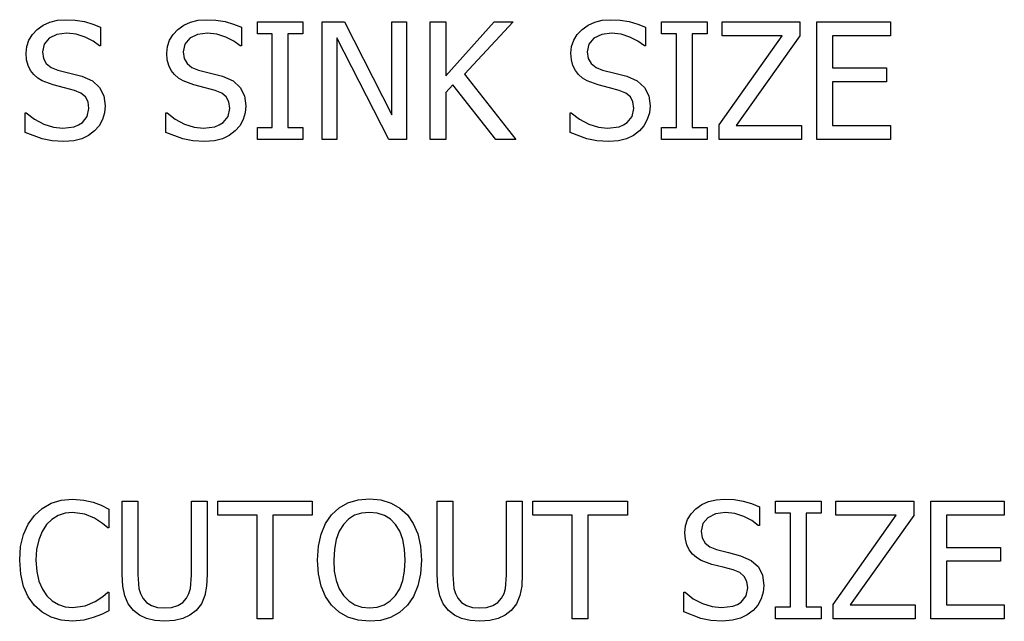
# Model space of a CAD drawing. Units: inches. Extents: x -15.3 to 15.3, y -8.1 to 8.1.
# Drawn here: x 11.2 to 14, y -5.1 to -3.3 of the extents above; entities that cross this region are included whole.
import ezdxf

# ---------------------------------------------------------------- set-up
doc = ezdxf.new("R2010")
doc.units = ezdxf.units.IN
doc.header["$MEASUREMENT"] = 0

msp = doc.modelspace()

# ---------------------------------------------------------------- linework, layer by layer
for p, q in [((11.2534, -3.3423), (11.2727, -3.3336)), ((11.2727, -3.3336), (11.2942, -3.3284)), ((11.2942, -3.3284), (11.3179, -3.3266)), ((11.3179, -3.3266), (11.3455, -3.3281)), ((11.3455, -3.3281), (11.3715, -3.3323)), ((11.3715, -3.3323), (11.3959, -3.3392)), ((11.6571, -3.3423), (11.6764, -3.3336)), ((11.6764, -3.3336), (11.6979, -3.3284)), ((11.6979, -3.3284), (11.7217, -3.3266)), ((11.7217, -3.3266), (11.7492, -3.3281)), ((11.7492, -3.3281), (11.7753, -3.3323)), ((11.7753, -3.3323), (11.7996, -3.3392)), ((11.8679, -3.3672), (11.8679, -3.3328)), ((11.8679, -3.3328), (11.9989, -3.3328)), ((11.9989, -3.3328), (11.9989, -3.3672)), ((12.0542, -3.6703), (12.0542, -3.3328)), ((12.0542, -3.3328), (12.1179, -3.3328)), ((12.1179, -3.3328), (12.2537, -3.6)), ((12.2537, -3.6), (12.2537, -3.3328)), ((12.2537, -3.3328), (12.2956, -3.3328)), ((12.2956, -3.3328), (12.2956, -3.6703)), ((12.3641, -3.6703), (12.3641, -3.3328)), ((12.3641, -3.3328), (12.409, -3.3328)), ((12.409, -3.3328), (12.409, -3.488)), ((12.409, -3.488), (12.5473, -3.3328)), ((12.6019, -3.3328), (12.4623, -3.4835)), ((12.5473, -3.3328), (12.6019, -3.3328)), ((12.8169, -3.3423), (12.8362, -3.3336)), ((12.8362, -3.3336), (12.8577, -3.3284)), ((12.8577, -3.3284), (12.8814, -3.3266)), ((12.8814, -3.3266), (12.909, -3.3281)), ((12.909, -3.3281), (12.935, -3.3323)), ((12.935, -3.3323), (12.9594, -3.3392)), ((13.0276, -3.3672), (13.0276, -3.3328)), ((13.0276, -3.3328), (13.1587, -3.3328)), ((13.1587, -3.3328), (13.1587, -3.3672)), ((13.2015, -3.3727), (13.2015, -3.3328)), ((13.2015, -3.3328), (13.4246, -3.3328)), ((13.4246, -3.3328), (13.4246, -3.3733)), ((13.4735, -3.6703), (13.4735, -3.3328)), ((13.4735, -3.3328), (13.6846, -3.3328)), ((13.6846, -3.3328), (13.6846, -3.3727)), ((11.2223, -3.3691), (11.2363, -3.3544)), ((11.2363, -3.3544), (11.2534, -3.3423)), ((11.3959, -3.3392), (11.4183, -3.3484)), ((11.4183, -3.3484), (11.4183, -3.4021)), ((11.6261, -3.3691), (11.6401, -3.3544)), ((11.6401, -3.3544), (11.6571, -3.3423)), ((11.7996, -3.3392), (11.8221, -3.3484)), ((11.8221, -3.3484), (11.8221, -3.4021)), ((12.7858, -3.3691), (12.7998, -3.3544)), ((12.7998, -3.3544), (12.8169, -3.3423)), ((12.9594, -3.3392), (12.9818, -3.3484)), ((12.9818, -3.3484), (12.9818, -3.4021)), ((11.2063, -3.4035), (11.2123, -3.3855)), ((11.2123, -3.3855), (11.2223, -3.3691)), ((11.2703, -3.38), (11.2559, -3.3969)), ((11.2926, -3.3691), (11.2703, -3.38)), ((11.3209, -3.3654), (11.2926, -3.3691)), ((11.3479, -3.3682), (11.3209, -3.3654)), ((11.3737, -3.3764), (11.3479, -3.3682)), ((11.3966, -3.3883), (11.3737, -3.3764)), ((11.4149, -3.4021), (11.3966, -3.3883)), ((11.6101, -3.4035), (11.6161, -3.3855)), ((11.6161, -3.3855), (11.6261, -3.3691)), ((11.6741, -3.38), (11.6596, -3.3969)), ((11.6963, -3.3691), (11.6741, -3.38)), ((11.7246, -3.3654), (11.6963, -3.3691)), ((11.7516, -3.3682), (11.7246, -3.3654)), ((11.7774, -3.3764), (11.7516, -3.3682)), ((11.8003, -3.3883), (11.7774, -3.3764)), ((11.8187, -3.4021), (11.8003, -3.3883)), ((11.9109, -3.3672), (11.8679, -3.3672)), ((11.9109, -3.6359), (11.9109, -3.3672)), ((11.9989, -3.3672), (11.9558, -3.3672)), ((11.9558, -3.3672), (11.9558, -3.6359)), ((12.2453, -3.6703), (12.0962, -3.3792)), ((12.0962, -3.3792), (12.0962, -3.6703)), ((12.7698, -3.4035), (12.7758, -3.3855)), ((12.7758, -3.3855), (12.7858, -3.3691)), ((12.8338, -3.38), (12.8194, -3.3969)), ((12.8561, -3.3691), (12.8338, -3.38)), ((12.8844, -3.3654), (12.8561, -3.3691)), ((12.9114, -3.3682), (12.8844, -3.3654)), ((12.9372, -3.3764), (12.9114, -3.3682)), ((12.9601, -3.3883), (12.9372, -3.3764)), ((12.9784, -3.4021), (12.9601, -3.3883)), ((13.0707, -3.3672), (13.0276, -3.3672)), ((13.0707, -3.6359), (13.0707, -3.3672)), ((13.1587, -3.3672), (13.1156, -3.3672)), ((13.1156, -3.3672), (13.1156, -3.6359)), ((13.1933, -3.6286), (13.374, -3.3727)), ((13.374, -3.3727), (13.2015, -3.3727)), ((13.4246, -3.3733), (13.2419, -3.6304)), ((13.6846, -3.3727), (13.5184, -3.3727)), ((13.5184, -3.3727), (13.5184, -3.4652)), ((11.2043, -3.4232), (11.2063, -3.4035)), ((11.2559, -3.3969), (11.251, -3.4185)), ((11.251, -3.4185), (11.2539, -3.4378)), ((11.4183, -3.4021), (11.4149, -3.4021)), ((11.6081, -3.4232), (11.6101, -3.4035)), ((11.6596, -3.3969), (11.6548, -3.4185)), ((11.6548, -3.4185), (11.6576, -3.4378)), ((11.8221, -3.4021), (11.8187, -3.4021)), ((12.7678, -3.4232), (12.7698, -3.4035)), ((12.8194, -3.3969), (12.8145, -3.4185)), ((12.8145, -3.4185), (12.8174, -3.4378)), ((12.9818, -3.4021), (12.9784, -3.4021)), ((11.2058, -3.4418), (11.2043, -3.4232)), ((11.2101, -3.458), (11.2058, -3.4418)), ((11.2539, -3.4378), (11.2624, -3.4527)), ((11.6095, -3.4418), (11.6081, -3.4232)), ((11.6139, -3.458), (11.6095, -3.4418)), ((11.6576, -3.4378), (11.6661, -3.4527)), ((12.7693, -3.4418), (12.7678, -3.4232)), ((12.7736, -3.458), (12.7693, -3.4418)), ((12.8174, -3.4378), (12.8259, -3.4527)), ((11.2171, -3.4721), (11.2101, -3.458)), ((11.2263, -3.4842), (11.2171, -3.4721)), ((11.2624, -3.4527), (11.2763, -3.4637)), ((11.2763, -3.4637), (11.2953, -3.4713)), ((11.2953, -3.4713), (11.3302, -3.48)), ((11.6208, -3.4721), (11.6139, -3.458)), ((11.6301, -3.4842), (11.6208, -3.4721)), ((11.6661, -3.4527), (11.68, -3.4637)), ((11.68, -3.4637), (11.699, -3.4713)), ((11.699, -3.4713), (11.7339, -3.48)), ((12.7806, -3.4721), (12.7736, -3.458)), ((12.7898, -3.4842), (12.7806, -3.4721)), ((12.8259, -3.4527), (12.8398, -3.4637)), ((12.8398, -3.4637), (12.8587, -3.4713)), ((12.8587, -3.4713), (12.8937, -3.48)), ((13.5184, -3.4652), (13.6733, -3.4652)), ((13.6733, -3.4652), (13.6733, -3.505)), ((11.2378, -3.4945), (11.2263, -3.4842)), ((11.2508, -3.5026), (11.2378, -3.4945)), ((11.2821, -3.5141), (11.2508, -3.5026)), ((11.3302, -3.48), (11.3644, -3.489)), ((11.3644, -3.489), (11.3946, -3.5023)), ((11.3946, -3.5023), (11.4154, -3.5211)), ((11.6415, -3.4945), (11.6301, -3.4842)), ((11.6546, -3.5026), (11.6415, -3.4945)), ((11.6858, -3.5141), (11.6546, -3.5026)), ((11.7339, -3.48), (11.7681, -3.489)), ((11.7681, -3.489), (11.7983, -3.5023)), ((11.7983, -3.5023), (11.8191, -3.5211)), ((12.4623, -3.4835), (12.6101, -3.6703)), ((12.8013, -3.4945), (12.7898, -3.4842)), ((12.8143, -3.5026), (12.8013, -3.4945)), ((12.8456, -3.5141), (12.8143, -3.5026)), ((12.8937, -3.48), (12.9279, -3.489)), ((12.9279, -3.489), (12.9581, -3.5023)), ((12.9581, -3.5023), (12.9789, -3.5211)), ((11.3145, -3.5221), (11.2821, -3.5141)), ((11.3431, -3.5295), (11.3145, -3.5221)), ((11.3619, -3.5373), (11.3431, -3.5295)), ((11.4154, -3.5211), (11.4275, -3.5452)), ((11.7183, -3.5221), (11.6858, -3.5141)), ((11.7468, -3.5295), (11.7183, -3.5221)), ((11.7656, -3.5373), (11.7468, -3.5295)), ((11.8191, -3.5211), (11.8312, -3.5452)), ((12.4287, -3.5132), (12.409, -3.5354)), ((12.5518, -3.6703), (12.4287, -3.5132)), ((12.878, -3.5221), (12.8456, -3.5141)), ((12.9066, -3.5295), (12.878, -3.5221)), ((12.9254, -3.5373), (12.9066, -3.5295)), ((12.9789, -3.5211), (12.991, -3.5452)), ((13.6733, -3.505), (13.5184, -3.505)), ((13.5184, -3.505), (13.5184, -3.6304)), ((11.3748, -3.5483), (11.3619, -3.5373)), ((11.3823, -3.5629), (11.3748, -3.5483)), ((11.4275, -3.5452), (11.4315, -3.5742)), ((11.7786, -3.5483), (11.7656, -3.5373)), ((11.786, -3.5629), (11.7786, -3.5483)), ((11.8312, -3.5452), (11.8352, -3.5742)), ((12.409, -3.5354), (12.409, -3.6703)), ((12.9383, -3.5483), (12.9254, -3.5373)), ((12.9458, -3.5629), (12.9383, -3.5483)), ((12.991, -3.5452), (12.995, -3.5742)), ((11.38, -3.6041), (11.3848, -3.5812)), ((11.3848, -3.5812), (11.3823, -3.5629)), ((11.4315, -3.5742), (11.4295, -3.5938)), ((11.7838, -3.6041), (11.7885, -3.5812)), ((11.7885, -3.5812), (11.786, -3.5629)), ((11.8352, -3.5742), (11.8332, -3.5938)), ((12.9435, -3.6041), (12.9483, -3.5812)), ((12.9483, -3.5812), (12.9458, -3.5629)), ((12.995, -3.5742), (12.993, -3.5938)), ((11.2019, -3.6501), (11.2019, -3.5939)), ((11.2019, -3.5939), (11.205, -3.5939)), ((11.205, -3.5939), (11.2287, -3.6124)), ((11.2287, -3.6124), (11.2554, -3.6262)), ((11.3658, -3.6221), (11.38, -3.6041)), ((11.4234, -3.6132), (11.4138, -3.631)), ((11.4295, -3.5938), (11.4234, -3.6132)), ((11.6056, -3.6501), (11.6056, -3.5939)), ((11.6056, -3.5939), (11.6088, -3.5939)), ((11.6088, -3.5939), (11.6325, -3.6124)), ((11.6325, -3.6124), (11.6591, -3.6262)), ((11.7695, -3.6221), (11.7838, -3.6041)), ((11.8272, -3.6132), (11.8175, -3.631)), ((11.8332, -3.5938), (11.8272, -3.6132)), ((12.7654, -3.6501), (12.7654, -3.5939)), ((12.7654, -3.5939), (12.7685, -3.5939)), ((12.7685, -3.5939), (12.7922, -3.6124)), ((12.7922, -3.6124), (12.8188, -3.6262)), ((12.9292, -3.6221), (12.9435, -3.6041)), ((12.9869, -3.6132), (12.9773, -3.631)), ((12.993, -3.5938), (12.9869, -3.6132)), ((11.2554, -3.6262), (11.283, -3.6348)), ((11.283, -3.6348), (11.3095, -3.6377)), ((11.3095, -3.6377), (11.3422, -3.6338)), ((11.3422, -3.6338), (11.3551, -3.6289)), ((11.3551, -3.6289), (11.3658, -3.6221)), ((11.4138, -3.631), (11.4009, -3.6458)), ((11.6591, -3.6262), (11.6867, -3.6348)), ((11.6867, -3.6348), (11.7133, -3.6377)), ((11.7133, -3.6377), (11.7459, -3.6338)), ((11.7459, -3.6338), (11.7588, -3.6289)), ((11.7588, -3.6289), (11.7695, -3.6221)), ((11.8175, -3.631), (11.8046, -3.6458)), ((11.8679, -3.6703), (11.8679, -3.6359)), ((11.8679, -3.6359), (11.9109, -3.6359)), ((11.9558, -3.6359), (11.9989, -3.6359)), ((11.9989, -3.6359), (11.9989, -3.6703)), ((12.8188, -3.6262), (12.8464, -3.6348)), ((12.8464, -3.6348), (12.873, -3.6377)), ((12.873, -3.6377), (12.9057, -3.6338)), ((12.9057, -3.6338), (12.9186, -3.6289)), ((12.9186, -3.6289), (12.9292, -3.6221)), ((12.9773, -3.631), (12.9644, -3.6458)), ((13.0276, -3.6703), (13.0276, -3.6359)), ((13.0276, -3.6359), (13.0707, -3.6359)), ((13.1156, -3.6359), (13.1587, -3.6359)), ((13.1587, -3.6359), (13.1587, -3.6703)), ((13.1933, -3.6703), (13.1933, -3.6286)), ((13.2419, -3.6304), (13.4291, -3.6304)), ((13.4291, -3.6304), (13.4291, -3.6703)), ((13.5184, -3.6304), (13.6846, -3.6304)), ((13.6846, -3.6304), (13.6846, -3.6703)), ((11.2503, -3.6688), (11.2019, -3.6501)), ((11.2787, -3.6745), (11.2503, -3.6688)), ((11.3641, -3.6685), (11.341, -3.6744)), ((11.3835, -3.6589), (11.3641, -3.6685)), ((11.4009, -3.6458), (11.3835, -3.6589)), ((11.654, -3.6688), (11.6056, -3.6501)), ((11.6825, -3.6745), (11.654, -3.6688)), ((11.7678, -3.6685), (11.7447, -3.6744)), ((11.7873, -3.6589), (11.7678, -3.6685)), ((11.8046, -3.6458), (11.7873, -3.6589)), ((11.9989, -3.6703), (11.8679, -3.6703)), ((12.0962, -3.6703), (12.0542, -3.6703)), ((12.2956, -3.6703), (12.2453, -3.6703)), ((12.409, -3.6703), (12.3641, -3.6703)), ((12.6101, -3.6703), (12.5518, -3.6703)), ((12.8137, -3.6688), (12.7654, -3.6501)), ((12.8422, -3.6745), (12.8137, -3.6688)), ((12.9275, -3.6685), (12.9045, -3.6744)), ((12.947, -3.6589), (12.9275, -3.6685)), ((12.9644, -3.6458), (12.947, -3.6589)), ((13.1587, -3.6703), (13.0276, -3.6703)), ((13.4291, -3.6703), (13.1933, -3.6703)), ((13.6846, -3.6703), (13.4735, -3.6703)), ((11.3127, -3.6764), (11.2787, -3.6745)), ((11.341, -3.6744), (11.3127, -3.6764)), ((11.7164, -3.6764), (11.6825, -3.6745)), ((11.7447, -3.6744), (11.7164, -3.6764)), ((12.8762, -3.6764), (12.8422, -3.6745)), ((12.9045, -3.6744), (12.8762, -3.6764)), ((11.2502, -4.7294), (11.276, -4.7148)), ((11.276, -4.7148), (11.3053, -4.7059)), ((11.3053, -4.7059), (11.3379, -4.7029)), ((11.3379, -4.7029), (11.3697, -4.7054)), ((11.3697, -4.7054), (11.3973, -4.7117)), ((11.3973, -4.7117), (11.4196, -4.7202)), ((11.48, -4.9196), (11.48, -4.709)), ((11.48, -4.709), (11.5249, -4.709)), ((11.5249, -4.709), (11.5249, -4.9196)), ((11.6793, -4.9208), (11.6793, -4.709)), ((11.6793, -4.709), (11.7242, -4.709)), ((11.7242, -4.709), (11.7242, -4.9196)), ((11.7541, -4.7489), (11.7541, -4.709)), ((11.7541, -4.709), (12.0257, -4.709)), ((12.0257, -4.709), (12.0257, -4.7489)), ((12.1025, -4.728), (12.128, -4.7137)), ((12.128, -4.7137), (12.1572, -4.7049)), ((12.1572, -4.7049), (12.1896, -4.702)), ((12.1896, -4.702), (12.2223, -4.705)), ((12.2223, -4.705), (12.2517, -4.714)), ((12.2517, -4.714), (12.2772, -4.7285)), ((12.3841, -4.9196), (12.3841, -4.709)), ((12.3841, -4.709), (12.4289, -4.709)), ((12.4289, -4.709), (12.4289, -4.9196)), ((12.5833, -4.9208), (12.5833, -4.709)), ((12.5833, -4.709), (12.6282, -4.709)), ((12.6282, -4.709), (12.6282, -4.9196)), ((12.6581, -4.7489), (12.6581, -4.709)), ((12.6581, -4.709), (12.9297, -4.709)), ((12.9297, -4.709), (12.9297, -4.7489)), ((13.1436, -4.7185), (13.1629, -4.7098)), ((13.1629, -4.7098), (13.1844, -4.7046)), ((13.1844, -4.7046), (13.2081, -4.7029)), ((13.2081, -4.7029), (13.2357, -4.7043)), ((13.2357, -4.7043), (13.2617, -4.7086)), ((13.2617, -4.7086), (13.286, -4.7154)), ((13.286, -4.7154), (13.3085, -4.7247)), ((13.3543, -4.7435), (13.3543, -4.709)), ((13.3543, -4.709), (13.4853, -4.709)), ((13.4853, -4.709), (13.4853, -4.7435)), ((13.5282, -4.7489), (13.5282, -4.709)), ((13.5282, -4.709), (13.7512, -4.709)), ((13.7512, -4.709), (13.7512, -4.7496)), ((13.8002, -5.0466), (13.8002, -4.709)), ((13.8002, -4.709), (14.0113, -4.709)), ((14.0113, -4.709), (14.0113, -4.7489)), ((11.2282, -4.7494), (11.2502, -4.7294)), ((11.3165, -4.7434), (11.2966, -4.7501)), ((11.3374, -4.7412), (11.3165, -4.7434)), ((11.3726, -4.7457), (11.3374, -4.7412)), ((11.4007, -4.7573), (11.3726, -4.7457)), ((11.4196, -4.7202), (11.4422, -4.7315)), ((11.4422, -4.7315), (11.4422, -4.7856)), ((12.081, -4.7478), (12.1025, -4.728)), ((12.1669, -4.7429), (12.1471, -4.7493)), ((12.1898, -4.7408), (12.1669, -4.7429)), ((12.2122, -4.7429), (12.1898, -4.7408)), ((12.2323, -4.7495), (12.2122, -4.7429)), ((12.2772, -4.7285), (12.2984, -4.7478)), ((13.1025, -4.7618), (13.1125, -4.7454)), ((13.1125, -4.7454), (13.1265, -4.7307)), ((13.1265, -4.7307), (13.1436, -4.7185)), ((13.1828, -4.7453), (13.1605, -4.7563)), ((13.211, -4.7417), (13.1828, -4.7453)), ((13.2381, -4.7444), (13.211, -4.7417)), ((13.2639, -4.7527), (13.2381, -4.7444)), ((13.3085, -4.7247), (13.3085, -4.7784)), ((13.3974, -4.7435), (13.3543, -4.7435)), ((13.3974, -5.0121), (13.3974, -4.7435)), ((13.4853, -4.7435), (13.4423, -4.7435)), ((13.4423, -4.7435), (13.4423, -5.0121)), ((11.21, -4.7748), (11.2282, -4.7494)), ((11.2785, -4.761), (11.2628, -4.7761)), ((11.2966, -4.7501), (11.2785, -4.761)), ((11.4233, -4.7725), (11.4007, -4.7573)), ((11.4385, -4.7856), (11.4233, -4.7725)), ((11.8674, -4.7489), (11.7541, -4.7489)), ((11.8674, -5.0466), (11.8674, -4.7489)), ((12.0257, -4.7489), (11.9123, -4.7489)), ((11.9123, -4.7489), (11.9123, -5.0466)), ((12.0509, -4.8031), (12.0637, -4.7732)), ((12.0637, -4.7732), (12.081, -4.7478)), ((12.1299, -4.7601), (12.1148, -4.7757)), ((12.1471, -4.7493), (12.1299, -4.7601)), ((12.2498, -4.7604), (12.2323, -4.7495)), ((12.2646, -4.7757), (12.2498, -4.7604)), ((12.2984, -4.7478), (12.3155, -4.7727)), ((12.3155, -4.7727), (12.3283, -4.8029)), ((12.7715, -4.7489), (12.6581, -4.7489)), ((12.7715, -5.0466), (12.7715, -4.7489)), ((12.9297, -4.7489), (12.8164, -4.7489)), ((12.8164, -4.7489), (12.8164, -5.0466)), ((13.0965, -4.7798), (13.1025, -4.7618)), ((13.146, -4.7732), (13.1412, -4.7947)), ((13.1605, -4.7563), (13.146, -4.7732)), ((13.2868, -4.7646), (13.2639, -4.7527)), ((13.3051, -4.7784), (13.2868, -4.7646)), ((13.52, -5.0049), (13.7007, -4.7489)), ((13.7007, -4.7489), (13.5282, -4.7489)), ((13.7512, -4.7496), (13.5685, -5.0067)), ((14.0113, -4.7489), (13.8451, -4.7489)), ((13.8451, -4.7489), (13.8451, -4.8414)), ((11.1968, -4.8042), (11.21, -4.7748)), ((11.2501, -4.7956), (11.2406, -4.8194)), ((11.2628, -4.7761), (11.2501, -4.7956)), ((11.4422, -4.7856), (11.4385, -4.7856)), ((12.1029, -4.7951), (12.0942, -4.819)), ((12.1148, -4.7757), (12.1029, -4.7951)), ((12.2763, -4.7949), (12.2646, -4.7757)), ((12.285, -4.8185), (12.2763, -4.7949)), ((12.3283, -4.8029), (12.3363, -4.8381)), ((13.0945, -4.7995), (13.0965, -4.7798)), ((13.096, -4.818), (13.0945, -4.7995)), ((13.1412, -4.7947), (13.144, -4.814)), ((13.3085, -4.7784), (13.3051, -4.7784)), ((11.1887, -4.8385), (11.1968, -4.8042)), ((11.2406, -4.8194), (11.2347, -4.8471)), ((12.043, -4.8379), (12.0509, -4.8031)), ((12.0942, -4.819), (12.0889, -4.8467)), ((12.2904, -4.8463), (12.285, -4.8185)), ((13.1003, -4.8343), (13.096, -4.818)), ((13.144, -4.814), (13.1526, -4.8289)), ((13.1526, -4.8289), (13.1664, -4.8399)), ((11.186, -4.8781), (11.1887, -4.8385)), ((11.2347, -4.8471), (11.2327, -4.8781)), ((12.0404, -4.8779), (12.043, -4.8379)), ((12.0889, -4.8467), (12.0871, -4.8779)), ((12.2923, -4.8779), (12.2904, -4.8463)), ((12.3363, -4.8381), (12.339, -4.8779)), ((13.1072, -4.8484), (13.1003, -4.8343)), ((13.1165, -4.8605), (13.1072, -4.8484)), ((13.1664, -4.8399), (13.1854, -4.8475)), ((13.1854, -4.8475), (13.2203, -4.8563)), ((13.2203, -4.8563), (13.2546, -4.8652)), ((13.8451, -4.8414), (13.9999, -4.8414)), ((13.9999, -4.8414), (13.9999, -4.8813)), ((11.1888, -4.9183), (11.186, -4.8781)), ((11.2327, -4.8781), (11.2348, -4.9104)), ((12.043, -4.9172), (12.0404, -4.8779)), ((12.0871, -4.8779), (12.0888, -4.9092)), ((12.2905, -4.9092), (12.2923, -4.8779)), ((12.339, -4.8779), (12.3363, -4.917)), ((13.128, -4.8707), (13.1165, -4.8605)), ((13.141, -4.8788), (13.128, -4.8707)), ((13.1723, -4.8904), (13.141, -4.8788)), ((13.2546, -4.8652), (13.2848, -4.8786)), ((13.2848, -4.8786), (13.3056, -4.8974)), ((13.9999, -4.8813), (13.8451, -4.8813)), ((13.8451, -4.8813), (13.8451, -5.0067)), ((11.2348, -4.9104), (11.2411, -4.9379)), ((12.0888, -4.9092), (12.0941, -4.9365)), ((12.2853, -4.9365), (12.2905, -4.9092)), ((13.2047, -4.8983), (13.1723, -4.8904)), ((13.2333, -4.9058), (13.2047, -4.8983)), ((13.2521, -4.9136), (13.2333, -4.9058)), ((13.265, -4.9246), (13.2521, -4.9136)), ((13.3056, -4.8974), (13.3176, -4.9214)), ((11.1971, -4.9536), (11.1888, -4.9183)), ((11.2411, -4.9379), (11.251, -4.961)), ((11.4818, -4.9528), (11.48, -4.9196)), ((11.5249, -4.9196), (11.5278, -4.959)), ((11.6762, -4.9591), (11.6793, -4.9208)), ((11.7242, -4.9196), (11.7224, -4.9523)), ((12.0508, -4.9523), (12.043, -4.9172)), ((12.0941, -4.9365), (12.1028, -4.96)), ((12.2766, -4.96), (12.2853, -4.9365)), ((12.3363, -4.917), (12.3285, -4.952)), ((12.3859, -4.9528), (12.3841, -4.9196)), ((12.4289, -4.9196), (12.4319, -4.959)), ((12.5803, -4.9591), (12.5833, -4.9208)), ((12.6282, -4.9196), (12.6264, -4.9523)), ((13.2725, -4.9392), (13.265, -4.9246)), ((13.275, -4.9575), (13.2725, -4.9392)), ((13.3176, -4.9214), (13.3217, -4.9505)), ((11.2105, -4.9838), (11.1971, -4.9536)), ((11.251, -4.961), (11.264, -4.9801)), ((11.4245, -4.9828), (11.4388, -4.9702)), ((11.4388, -4.9702), (11.4422, -4.9702)), ((11.4422, -4.9702), (11.4422, -5.0237)), ((11.4873, -4.9803), (11.4818, -4.9528)), ((11.5278, -4.959), (11.5322, -4.9741)), ((11.6718, -4.974), (11.6762, -4.9591)), ((11.7224, -4.9523), (11.717, -4.9799)), ((12.0635, -4.9825), (12.0508, -4.9523)), ((12.1028, -4.96), (12.115, -4.9796)), ((12.2645, -4.9796), (12.2766, -4.96)), ((12.3285, -4.952), (12.3158, -4.9825)), ((12.3913, -4.9803), (12.3859, -4.9528)), ((12.4319, -4.959), (12.4363, -4.9741)), ((12.5759, -4.974), (12.5803, -4.9591)), ((12.6264, -4.9523), (12.6211, -4.9799)), ((13.092, -5.0264), (13.092, -4.9702)), ((13.092, -4.9702), (13.0952, -4.9702)), ((13.0952, -4.9702), (13.1189, -4.9887)), ((13.2702, -4.9804), (13.275, -4.9575)), ((13.3197, -4.9701), (13.3136, -4.9894)), ((13.3217, -4.9505), (13.3197, -4.9701)), ((11.2284, -5.0085), (11.2105, -4.9838)), ((11.264, -4.9801), (11.2793, -4.9949)), ((11.2793, -4.9949), (11.2971, -5.0054)), ((11.3735, -5.0092), (11.4029, -4.9971)), ((11.4029, -4.9971), (11.4245, -4.9828)), ((11.4971, -5.0031), (11.4873, -4.9803)), ((11.5322, -4.9741), (11.5394, -4.9876)), ((11.5394, -4.9876), (11.5501, -4.9996)), ((11.5501, -4.9996), (11.564, -5.0083)), ((11.6394, -5.0083), (11.6539, -4.9996)), ((11.6539, -4.9996), (11.6648, -4.9876)), ((11.6648, -4.9876), (11.6718, -4.974)), ((11.717, -4.9799), (11.7072, -5.0032)), ((12.0807, -5.0076), (12.0635, -4.9825)), ((12.115, -4.9796), (12.1301, -4.995)), ((12.1301, -4.995), (12.1476, -5.006)), ((12.2319, -5.006), (12.2494, -4.995)), ((12.2494, -4.995), (12.2645, -4.9796)), ((12.3158, -4.9825), (12.2984, -5.0076)), ((12.4012, -5.0031), (12.3913, -4.9803)), ((12.4363, -4.9741), (12.4435, -4.9876)), ((12.4435, -4.9876), (12.4541, -4.9996)), ((12.4541, -4.9996), (12.4681, -5.0083)), ((12.5434, -5.0083), (12.5579, -4.9996)), ((12.5579, -4.9996), (12.5688, -4.9876)), ((12.5688, -4.9876), (12.5759, -4.974)), ((12.6211, -4.9799), (12.6112, -5.0032)), ((13.1189, -4.9887), (13.1455, -5.0025)), ((13.2453, -5.0052), (13.2559, -4.9984)), ((13.2559, -4.9984), (13.2702, -4.9804)), ((13.3136, -4.9894), (13.304, -5.0072)), ((11.2505, -5.0278), (11.2284, -5.0085)), ((11.2763, -5.0416), (11.2505, -5.0278)), ((11.2971, -5.0054), (11.3167, -5.0118)), ((11.3167, -5.0118), (11.3374, -5.0139)), ((11.3374, -5.0139), (11.3735, -5.0092)), ((11.4422, -5.0237), (11.4212, -5.0336)), ((11.5122, -5.0225), (11.4971, -5.0031)), ((11.5295, -5.0361), (11.5122, -5.0225)), ((11.564, -5.0083), (11.5813, -5.0135)), ((11.5813, -5.0135), (11.602, -5.0153)), ((11.602, -5.0153), (11.6219, -5.0135)), ((11.6219, -5.0135), (11.6394, -5.0083)), ((11.692, -5.0225), (11.6745, -5.0362)), ((11.7072, -5.0032), (11.692, -5.0225)), ((12.1024, -5.0276), (12.0807, -5.0076)), ((12.1279, -5.042), (12.1024, -5.0276)), ((12.1476, -5.006), (12.1675, -5.0126)), ((12.1675, -5.0126), (12.1898, -5.0148)), ((12.1898, -5.0148), (12.2121, -5.0126)), ((12.2121, -5.0126), (12.2319, -5.006)), ((12.276, -5.0281), (12.2502, -5.0424)), ((12.2984, -5.0076), (12.276, -5.0281)), ((12.4163, -5.0225), (12.4012, -5.0031)), ((12.4335, -5.0361), (12.4163, -5.0225)), ((12.4681, -5.0083), (12.4853, -5.0135)), ((12.4853, -5.0135), (12.506, -5.0153)), ((12.506, -5.0153), (12.5259, -5.0135)), ((12.5259, -5.0135), (12.5434, -5.0083)), ((12.596, -5.0225), (12.5786, -5.0362)), ((12.6112, -5.0032), (12.596, -5.0225)), ((13.1404, -5.0451), (13.092, -5.0264)), ((13.1455, -5.0025), (13.1731, -5.0111)), ((13.1731, -5.0111), (13.1997, -5.0139)), ((13.1997, -5.0139), (13.2323, -5.01)), ((13.2323, -5.01), (13.2453, -5.0052)), ((13.2911, -5.0221), (13.2737, -5.0351)), ((13.304, -5.0072), (13.2911, -5.0221)), ((13.3543, -5.0466), (13.3543, -5.0121)), ((13.3543, -5.0121), (13.3974, -5.0121)), ((13.4423, -5.0121), (13.4853, -5.0121)), ((13.4853, -5.0121), (13.4853, -5.0466)), ((13.52, -5.0466), (13.52, -5.0049)), ((13.5685, -5.0067), (13.7558, -5.0067)), ((13.7558, -5.0067), (13.7558, -5.0466)), ((13.8451, -5.0067), (14.0113, -5.0067)), ((14.0113, -5.0067), (14.0113, -5.0466)), ((11.3054, -5.0499), (11.2763, -5.0416)), ((11.3372, -5.0527), (11.3054, -5.0499)), ((11.37, -5.0502), (11.3372, -5.0527)), ((11.3973, -5.0429), (11.37, -5.0502)), ((11.4212, -5.0336), (11.3973, -5.0429)), ((11.5501, -5.0458), (11.5295, -5.0361)), ((11.5741, -5.0516), (11.5501, -5.0458)), ((11.602, -5.0536), (11.5741, -5.0516)), ((11.6306, -5.0517), (11.602, -5.0536)), ((11.6545, -5.0459), (11.6306, -5.0517)), ((11.6745, -5.0362), (11.6545, -5.0459)), ((11.9123, -5.0466), (11.8674, -5.0466)), ((12.157, -5.0507), (12.1279, -5.042)), ((12.1896, -5.0536), (12.157, -5.0507)), ((12.2213, -5.0508), (12.1896, -5.0536)), ((12.2502, -5.0424), (12.2213, -5.0508)), ((12.4541, -5.0458), (12.4335, -5.0361)), ((12.4782, -5.0516), (12.4541, -5.0458)), ((12.506, -5.0536), (12.4782, -5.0516)), ((12.5347, -5.0517), (12.506, -5.0536)), ((12.5585, -5.0459), (12.5347, -5.0517)), ((12.5786, -5.0362), (12.5585, -5.0459)), ((12.8164, -5.0466), (12.7715, -5.0466)), ((13.1689, -5.0508), (13.1404, -5.0451)), ((13.2029, -5.0527), (13.1689, -5.0508)), ((13.2311, -5.0507), (13.2029, -5.0527)), ((13.2542, -5.0448), (13.2311, -5.0507)), ((13.2737, -5.0351), (13.2542, -5.0448)), ((13.4853, -5.0466), (13.3543, -5.0466)), ((13.7558, -5.0466), (13.52, -5.0466)), ((14.0113, -5.0466), (13.8002, -5.0466))]:
    msp.add_line(p, q)

doc.saveas('drawing.dxf')
